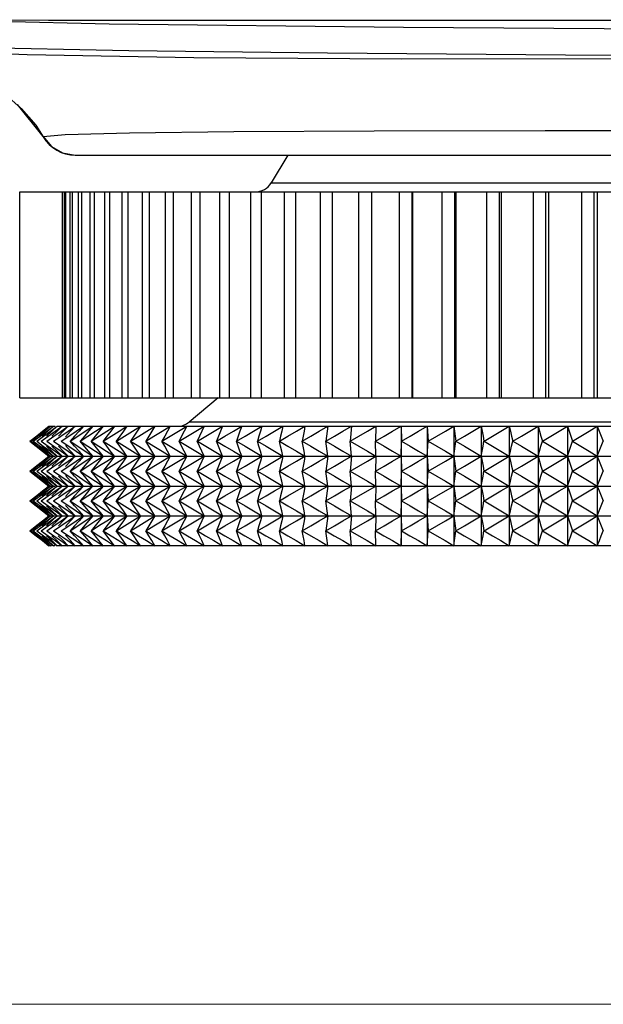
# Model space of a CAD drawing. Units: millimetres. Extents: x -414 to 1964, y -426 to 1256.
# Drawn here: x 147 to 178, y 222 to 275 of the extents above; entities that cross this region are included whole.
import ezdxf

# ---------------------------------------------------------------- set-up
doc = ezdxf.new("R2010")
doc.units = ezdxf.units.MM
doc.header["$LTSCALE"] = 50
doc.layers.get('0').update_dxf_attribs({"linetype": 'CONTINUOUS'})
doc.layers.add('02___PRT_ALL_AXES', color=7, linetype='CONTINUOUS')
doc.layers.add('7_ALL_FEATURES', color=7, linetype='CONTINUOUS')

msp = doc.modelspace()

# ---------------------------------------------------------------- linework, layer by layer
at = {"color": 7, "linetype": 'Continuous'}
for p, q in [((160.533, 266.036), (256.945, 266.036)), ((146.995, 265.551), (168.134, 265.551)), ((146.995, 254.471), (146.995, 265.551)), ((149.275, 265.551), (149.275, 254.471)), ((149.386, 265.551), (149.386, 254.471)), ((149.464, 265.551), (149.464, 254.471)), ((149.686, 265.551), (149.686, 254.471)), ((149.816, 265.551), (149.816, 254.471)), ((150.148, 265.551), (150.148, 254.471)), ((150.33, 265.551), (150.33, 254.471)), ((150.771, 265.551), (150.771, 254.471)), ((151.004, 265.551), (151.004, 254.471)), ((151.553, 265.551), (151.553, 254.471)), ((151.836, 265.551), (151.836, 254.471)), ((152.491, 265.551), (152.491, 254.471)), ((152.823, 265.551), (152.823, 254.471)), ((153.583, 265.551), (153.583, 254.471)), ((153.965, 265.551), (153.965, 254.471)), ((154.827, 265.551), (154.827, 254.471)), ((155.256, 265.551), (155.256, 254.471)), ((156.218, 265.551), (156.218, 254.471)), ((156.694, 265.551), (156.694, 254.471)), ((157.754, 265.551), (157.754, 254.471)), ((158.274, 265.551), (158.274, 254.471)), ((159.429, 265.551), (159.429, 254.471)), ((159.993, 265.551), (159.993, 254.471)), ((161.239, 265.551), (161.239, 254.471)), ((161.846, 265.551), (161.846, 254.471)), ((163.18, 265.551), (163.18, 254.471)), ((163.827, 265.551), (163.827, 254.471)), ((165.245, 265.551), (165.245, 254.471)), ((165.931, 265.551), (165.931, 254.471)), ((167.43, 265.551), (167.43, 254.471)), ((168.134, 254.471), (168.134, 265.551)), ((168.152, 265.551), (249.341, 265.551)), ((168.152, 265.551), (168.152, 254.471)), ((169.727, 265.551), (169.727, 254.471)), ((170.429, 254.471), (170.429, 265.551)), ((170.485, 265.551), (170.485, 254.471)), ((172.132, 265.551), (172.132, 254.471)), ((172.83, 254.471), (172.83, 265.551)), ((172.922, 265.551), (172.922, 254.471)), ((174.637, 265.551), (174.637, 254.471)), ((175.33, 254.471), (175.33, 265.551)), ((175.458, 265.551), (175.458, 254.471)), ((177.236, 265.551), (177.236, 254.471)), ((177.92, 254.471), (177.92, 265.551)), ((178.085, 265.551), (178.085, 254.471)), ((146.995, 254.471), (168.134, 254.471)), ((157.687, 254.471), (156.117, 253.163)), ((168.152, 254.471), (249.341, 254.471)), ((148.23, 252.667), (148.569, 252.931)), ((148.569, 252.931), (148.25, 252.667)), ((148.658, 252.931), (148.35, 252.667)), ((148.806, 252.931), (148.509, 252.667)), ((148.569, 252.931), (148.902, 252.931)), ((149.013, 252.931), (148.727, 252.667)), ((149.28, 252.931), (149.005, 252.667)), ((149.013, 252.931), (268.82, 252.931)), ((149.605, 252.931), (149.342, 252.667)), ((149.989, 252.931), (149.737, 252.667)), ((150.43, 252.931), (150.191, 252.667)), ((150.929, 252.931), (150.718, 252.685)), ((151.485, 252.931), (151.271, 252.667)), ((152.098, 252.931), (151.896, 252.667)), ((152.766, 252.931), (152.578, 252.667)), ((155.545, 252.667), (155.985, 252.931)), ((155.985, 252.931), (155.85, 252.667)), ((156.655, 253.163), (156.117, 253.163)), ((158.26, 253.163), (156.655, 253.163)), ((260.822, 253.163), (158.26, 253.163)), ((164.855, 252.931), (164.787, 252.127)), ((166.171, 252.931), (166.147, 252.127)), ((167.529, 252.931), (167.548, 252.127)), ((167.529, 252.931), (167.529, 246.501)), ((168.928, 252.931), (168.99, 252.127)), ((168.928, 252.931), (168.928, 246.501)), ((170.366, 252.931), (170.366, 246.501)), ((171.842, 252.931), (171.842, 246.501)), ((173.354, 252.931), (173.354, 246.501)), ((174.901, 252.931), (174.901, 246.501)), ((176.482, 252.931), (176.482, 246.501)), ((178.095, 252.931), (178.095, 246.501)), ((147.546, 252.127), (147.918, 252.421)), ((147.607, 252.127), (147.96, 252.399)), ((147.728, 252.127), (148.09, 252.399)), ((147.909, 252.127), (148.28, 252.399)), ((147.918, 252.421), (148.23, 252.667)), ((148.35, 252.667), (148.04, 252.399)), ((148.25, 252.667), (148.102, 252.543)), ((148.15, 252.127), (148.529, 252.399)), ((148.509, 252.667), (148.21, 252.399)), ((148.727, 252.667), (148.439, 252.399)), ((148.451, 252.127), (148.838, 252.399)), ((149.005, 252.667), (148.728, 252.399)), ((148.811, 252.127), (149.206, 252.399)), ((149.342, 252.667), (149.077, 252.399)), ((149.23, 252.127), (149.633, 252.399)), ((149.737, 252.667), (149.453, 252.366)), ((149.95, 252.399), (149.707, 252.127)), ((149.709, 252.127), (150.118, 252.399)), ((150.191, 252.667), (149.95, 252.399)), ((150.493, 252.421), (150.243, 252.127)), ((150.718, 252.685), (150.493, 252.421)), ((150.839, 252.127), (151.3, 252.423)), ((151.491, 252.127), (151.919, 252.399)), ((152.198, 252.127), (152.632, 252.399)), ((152.962, 252.127), (153.401, 252.399)), ((153.781, 252.127), (154.224, 252.399)), ((154.654, 252.127), (155.101, 252.399)), ((155.101, 252.399), (155.545, 252.667)), ((155.58, 252.127), (156.031, 252.399)), ((156.559, 252.127), (157.012, 252.399)), ((157.589, 252.127), (158.045, 252.399)), ((158.67, 252.127), (159.128, 252.399)), ((147.546, 252.127), (147.89, 251.856)), ((147.607, 252.127), (147.96, 251.856)), ((147.728, 252.127), (148.09, 251.856)), ((147.89, 251.856), (148.23, 251.588)), ((147.909, 252.127), (148.261, 251.87)), ((147.96, 251.856), (148.31, 251.588)), ((148.35, 251.588), (148.04, 251.856)), ((148.09, 251.856), (148.449, 251.588)), ((148.15, 252.127), (148.529, 251.856)), ((148.509, 251.588), (148.21, 251.856)), ((148.261, 251.87), (148.648, 251.588)), ((148.727, 251.588), (148.439, 251.856)), ((148.451, 252.127), (148.838, 251.856)), ((148.529, 251.856), (148.906, 251.588)), ((149.005, 251.588), (148.728, 251.856)), ((148.811, 252.127), (149.206, 251.856)), ((148.838, 251.856), (149.223, 251.588)), ((149.342, 251.588), (149.077, 251.856)), ((149.206, 251.856), (149.599, 251.588)), ((149.23, 252.127), (149.633, 251.856)), ((149.737, 251.588), (149.453, 251.889)), ((149.633, 251.856), (150.033, 251.588)), ((149.95, 251.856), (149.707, 252.127)), ((149.709, 252.127), (150.118, 251.856)), ((150.191, 251.588), (149.95, 251.856)), ((150.118, 251.856), (150.525, 251.588)), ((150.493, 251.834), (150.243, 252.127)), ((150.245, 252.127), (150.661, 251.857)), ((150.661, 251.857), (151.075, 251.588)), ((150.839, 252.127), (151.262, 251.856)), ((151.262, 251.856), (151.662, 251.601)), ((151.491, 252.127), (151.919, 251.856)), ((151.919, 251.856), (152.344, 251.588)), ((152.198, 252.127), (152.632, 251.856)), ((152.632, 251.856), (153.063, 251.588)), ((152.962, 252.127), (153.401, 251.856)), ((153.781, 252.127), (154.224, 251.856)), ((154.654, 252.127), (155.101, 251.856)), ((155.58, 252.127), (156.031, 251.856)), ((156.559, 252.127), (157.012, 251.856)), ((157.589, 252.127), (158.045, 251.856)), ((158.67, 252.127), (159.128, 251.856)), ((164.855, 251.324), (164.787, 252.127)), ((166.171, 251.324), (166.147, 252.127)), ((167.529, 251.324), (167.548, 252.127)), ((168.928, 251.324), (168.99, 252.127)), ((148.25, 251.588), (148.102, 251.712)), ((148.23, 251.588), (148.569, 251.324)), ((148.23, 251.059), (148.569, 251.324)), ((148.569, 251.324), (148.25, 251.588)), ((148.569, 251.324), (148.25, 251.059)), ((148.31, 251.588), (148.658, 251.324)), ((148.31, 251.059), (148.658, 251.324)), ((148.658, 251.324), (148.35, 251.588)), ((148.658, 251.324), (148.35, 251.059)), ((148.449, 251.588), (148.806, 251.324)), ((148.449, 251.059), (148.806, 251.324)), ((148.806, 251.324), (148.509, 251.588)), ((148.806, 251.324), (148.509, 251.059)), ((148.569, 251.324), (148.902, 251.324)), ((148.648, 251.588), (149.013, 251.324)), ((148.648, 251.059), (149.013, 251.324)), ((149.013, 251.324), (148.727, 251.588)), ((149.013, 251.324), (148.727, 251.059)), ((148.906, 251.588), (149.28, 251.324)), ((148.906, 251.059), (149.28, 251.324)), ((149.28, 251.324), (149.005, 251.588)), ((149.28, 251.324), (149.005, 251.059)), ((149.013, 251.324), (268.82, 251.324)), ((149.223, 251.588), (149.605, 251.324)), ((149.223, 251.059), (149.605, 251.324)), ((149.605, 251.324), (149.342, 251.588)), ((149.605, 251.324), (149.342, 251.059)), ((149.599, 251.588), (149.989, 251.324)), ((149.599, 251.059), (149.989, 251.324)), ((149.989, 251.324), (149.737, 251.588)), ((149.989, 251.324), (149.737, 251.059)), ((150.033, 251.588), (150.43, 251.324)), ((150.033, 251.059), (150.43, 251.324)), ((150.43, 251.324), (150.191, 251.588)), ((150.43, 251.324), (150.191, 251.059)), ((150.702, 251.588), (150.493, 251.834)), ((150.525, 251.588), (150.929, 251.324)), ((150.525, 251.059), (150.929, 251.324)), ((150.929, 251.324), (150.702, 251.588)), ((150.929, 251.324), (150.718, 251.077)), ((151.075, 251.588), (151.485, 251.324)), ((151.092, 251.07), (151.485, 251.324)), ((151.485, 251.324), (151.271, 251.588)), ((151.485, 251.324), (151.271, 251.059)), ((151.662, 251.601), (152.098, 251.324)), ((151.681, 251.059), (152.098, 251.324)), ((152.098, 251.324), (151.874, 251.618)), ((152.098, 251.324), (151.896, 251.059)), ((152.344, 251.588), (152.766, 251.324)), ((152.344, 251.059), (152.766, 251.324)), ((152.766, 251.324), (152.578, 251.588)), ((152.766, 251.324), (152.578, 251.059)), ((153.063, 251.588), (153.49, 251.324)), ((153.063, 251.059), (153.49, 251.324)), ((164.855, 251.324), (164.787, 250.52)), ((166.171, 251.324), (166.147, 250.52)), ((167.529, 251.324), (167.548, 250.52)), ((168.928, 251.324), (168.99, 250.52)), ((147.546, 250.52), (147.918, 250.814)), ((147.607, 250.52), (147.96, 250.791)), ((147.728, 250.52), (148.09, 250.791)), ((147.909, 250.52), (148.28, 250.791)), ((147.918, 250.814), (148.23, 251.059)), ((147.96, 250.791), (148.31, 251.059)), ((148.35, 251.059), (148.04, 250.791)), ((148.09, 250.791), (148.449, 251.059)), ((148.25, 251.059), (148.102, 250.936)), ((148.15, 250.52), (148.529, 250.791)), ((148.509, 251.059), (148.21, 250.791)), ((148.28, 250.791), (148.648, 251.059)), ((148.727, 251.059), (148.439, 250.791)), ((148.451, 250.52), (148.838, 250.791)), ((148.529, 250.791), (148.906, 251.059)), ((149.005, 251.059), (148.728, 250.791)), ((148.811, 250.52), (149.206, 250.791)), ((148.838, 250.791), (149.223, 251.059)), ((149.342, 251.059), (149.077, 250.791)), ((149.206, 250.791), (149.599, 251.059)), ((149.23, 250.52), (149.633, 250.791)), ((149.737, 251.059), (149.453, 250.759)), ((149.633, 250.791), (150.033, 251.059)), ((149.95, 250.791), (149.707, 250.52)), ((149.709, 250.52), (150.118, 250.791)), ((150.191, 251.059), (149.95, 250.791)), ((150.118, 250.791), (150.525, 251.059)), ((150.493, 250.814), (150.243, 250.52)), ((150.245, 250.52), (150.661, 250.791)), ((150.718, 251.077), (150.493, 250.814)), ((150.661, 250.791), (151.092, 251.07)), ((150.839, 250.52), (151.3, 250.815)), ((151.3, 250.815), (151.681, 251.059)), ((151.491, 250.52), (151.919, 250.791)), ((151.919, 250.791), (152.344, 251.059)), ((152.198, 250.52), (152.632, 250.791)), ((152.632, 250.791), (153.063, 251.059)), ((152.962, 250.52), (153.401, 250.791)), ((153.781, 250.52), (154.224, 250.791)), ((154.654, 250.52), (155.101, 250.791)), ((155.58, 250.52), (156.031, 250.791)), ((156.559, 250.52), (157.012, 250.791)), ((157.589, 250.52), (158.045, 250.791)), ((158.67, 250.52), (159.128, 250.791)), ((147.546, 250.52), (147.89, 250.249)), ((147.607, 250.52), (147.96, 250.249)), ((147.728, 250.52), (148.09, 250.249)), ((147.909, 250.52), (148.261, 250.262)), ((148.15, 250.52), (148.529, 250.249)), ((148.261, 250.262), (148.648, 249.981)), ((148.451, 250.52), (148.838, 250.249)), ((148.811, 250.52), (149.206, 250.249)), ((149.23, 250.52), (149.633, 250.249)), ((149.737, 249.981), (149.453, 250.281)), ((149.95, 250.249), (149.707, 250.52)), ((149.709, 250.52), (150.081, 250.274)), ((150.081, 250.274), (150.525, 249.981)), ((150.493, 250.226), (150.243, 250.52)), ((150.245, 250.52), (150.661, 250.249)), ((150.839, 250.52), (151.262, 250.249)), ((151.491, 250.52), (151.919, 250.249)), ((152.198, 250.52), (152.632, 250.249)), ((152.962, 250.52), (153.401, 250.249)), ((153.781, 250.52), (154.224, 250.249)), ((154.654, 250.52), (155.101, 250.249)), ((155.58, 250.52), (156.031, 250.249)), ((156.559, 250.52), (157.012, 250.249)), ((157.589, 250.52), (158.045, 250.249)), ((158.67, 250.52), (159.128, 250.249)), ((164.855, 249.716), (164.787, 250.52)), ((166.171, 249.716), (166.147, 250.52)), ((167.529, 249.716), (167.548, 250.52)), ((168.928, 249.716), (168.99, 250.52)), ((147.89, 250.249), (148.23, 249.981)), ((147.96, 250.249), (148.31, 249.981)), ((148.35, 249.981), (148.04, 250.249)), ((148.09, 250.249), (148.449, 249.981)), ((148.25, 249.981), (148.102, 250.104)), ((148.509, 249.981), (148.21, 250.249)), ((148.23, 249.981), (148.569, 249.716)), ((148.569, 249.716), (148.25, 249.981)), ((148.31, 249.981), (148.658, 249.716)), ((148.658, 249.716), (148.35, 249.981)), ((148.727, 249.981), (148.439, 250.249)), ((148.449, 249.981), (148.806, 249.716)), ((148.806, 249.716), (148.509, 249.981)), ((148.529, 250.249), (148.906, 249.981)), ((148.648, 249.981), (149.013, 249.716)), ((149.013, 249.716), (148.727, 249.981)), ((149.005, 249.981), (148.728, 250.249)), ((148.838, 250.249), (149.223, 249.981)), ((148.906, 249.981), (149.28, 249.716)), ((149.28, 249.716), (149.005, 249.981)), ((149.342, 249.981), (149.077, 250.249)), ((149.206, 250.249), (149.599, 249.981)), ((149.223, 249.981), (149.605, 249.716)), ((149.605, 249.716), (149.342, 249.981)), ((149.599, 249.981), (149.989, 249.716)), ((149.633, 250.249), (150.033, 249.981)), ((149.989, 249.716), (149.737, 249.981)), ((150.191, 249.981), (149.95, 250.249)), ((150.033, 249.981), (150.43, 249.716)), ((150.43, 249.716), (150.191, 249.981)), ((150.702, 249.981), (150.493, 250.226)), ((150.525, 249.981), (150.929, 249.716)), ((150.661, 250.249), (151.075, 249.981)), ((150.929, 249.716), (150.702, 249.981)), ((151.075, 249.981), (151.485, 249.716)), ((151.262, 250.249), (151.662, 249.993)), ((151.485, 249.716), (151.271, 249.981)), ((151.662, 249.993), (152.098, 249.716)), ((152.098, 249.716), (151.874, 250.011)), ((151.919, 250.249), (152.344, 249.981)), ((152.344, 249.981), (152.766, 249.716)), ((152.766, 249.716), (152.578, 249.981)), ((152.632, 250.249), (153.063, 249.981)), ((153.063, 249.981), (153.49, 249.716)), ((147.546, 248.912), (147.918, 249.206)), ((147.918, 249.206), (148.23, 249.452)), ((147.96, 249.184), (148.31, 249.452)), ((148.35, 249.452), (148.04, 249.184)), ((148.09, 249.184), (148.449, 249.452)), ((148.25, 249.452), (148.102, 249.328)), ((148.509, 249.452), (148.21, 249.184)), ((148.23, 249.452), (148.569, 249.716)), ((148.569, 249.716), (148.25, 249.452)), ((148.28, 249.184), (148.648, 249.452)), ((148.31, 249.452), (148.658, 249.716)), ((148.658, 249.716), (148.35, 249.452)), ((148.727, 249.452), (148.439, 249.184)), ((148.449, 249.452), (148.806, 249.716)), ((148.806, 249.716), (148.509, 249.452)), ((148.529, 249.184), (148.906, 249.452)), ((148.569, 249.716), (148.902, 249.716)), ((148.648, 249.452), (149.013, 249.716)), ((149.013, 249.716), (148.727, 249.452)), ((149.005, 249.452), (148.728, 249.184)), ((148.838, 249.184), (149.223, 249.452)), ((148.906, 249.452), (149.28, 249.716)), ((149.28, 249.716), (149.005, 249.452)), ((149.013, 249.716), (268.82, 249.716)), ((149.342, 249.452), (149.077, 249.184)), ((149.206, 249.184), (149.599, 249.452)), ((149.223, 249.452), (149.605, 249.716)), ((149.605, 249.716), (149.342, 249.452)), ((149.737, 249.452), (149.453, 249.151)), ((149.599, 249.452), (149.989, 249.716)), ((149.633, 249.184), (150.033, 249.452)), ((149.989, 249.716), (149.737, 249.452)), ((150.191, 249.452), (149.95, 249.184)), ((150.033, 249.452), (150.43, 249.716)), ((150.118, 249.184), (150.525, 249.452)), ((150.43, 249.716), (150.191, 249.452)), ((150.493, 249.206), (150.243, 248.912)), ((150.718, 249.47), (150.493, 249.206)), ((150.525, 249.452), (150.929, 249.716)), ((150.661, 249.183), (151.092, 249.463)), ((150.929, 249.716), (150.718, 249.47)), ((150.839, 248.912), (151.3, 249.208)), ((151.092, 249.463), (151.485, 249.716)), ((151.485, 249.716), (151.271, 249.452)), ((151.3, 249.208), (151.681, 249.452)), ((151.681, 249.452), (152.098, 249.716)), ((152.098, 249.716), (151.896, 249.452)), ((151.919, 249.184), (152.344, 249.452)), ((152.344, 249.452), (152.766, 249.716)), ((152.766, 249.716), (152.578, 249.452)), ((152.632, 249.184), (153.063, 249.452)), ((153.063, 249.452), (153.49, 249.716)), ((164.855, 249.716), (164.787, 248.912)), ((166.171, 249.716), (166.147, 248.912)), ((167.529, 249.716), (167.548, 248.912)), ((168.928, 249.716), (168.99, 248.912)), ((147.546, 248.912), (147.89, 248.641)), ((147.607, 248.912), (147.96, 249.184)), ((147.607, 248.912), (147.96, 248.641)), ((147.728, 248.912), (148.09, 249.184)), ((147.728, 248.912), (148.09, 248.641)), ((147.909, 248.912), (148.28, 249.184)), ((147.909, 248.912), (148.261, 248.655)), ((148.15, 248.912), (148.529, 249.184)), ((148.15, 248.912), (148.529, 248.641)), ((148.451, 248.912), (148.838, 249.184)), ((148.451, 248.912), (148.838, 248.641)), ((148.811, 248.912), (149.206, 249.184)), ((148.811, 248.912), (149.206, 248.641)), ((149.23, 248.912), (149.633, 249.184)), ((149.23, 248.912), (149.633, 248.641)), ((149.737, 248.373), (149.453, 248.674)), ((149.95, 249.184), (149.707, 248.912)), ((149.95, 248.641), (149.707, 248.912)), ((149.709, 248.912), (150.118, 249.184)), ((149.709, 248.912), (150.081, 248.666)), ((150.493, 248.619), (150.243, 248.912)), ((150.245, 248.912), (150.661, 249.183)), ((150.245, 248.912), (150.661, 248.642)), ((150.839, 248.912), (151.262, 248.641)), ((151.491, 248.912), (151.919, 249.184)), ((151.491, 248.912), (151.919, 248.641)), ((152.198, 248.912), (152.632, 249.184)), ((152.198, 248.912), (152.632, 248.641)), ((152.962, 248.912), (153.401, 249.184)), ((152.962, 248.912), (153.401, 248.641)), ((153.781, 248.912), (154.224, 249.184)), ((153.781, 248.912), (154.224, 248.641)), ((154.654, 248.912), (155.101, 249.184)), ((154.654, 248.912), (155.101, 248.641)), ((155.58, 248.912), (156.031, 249.184)), ((155.58, 248.912), (156.031, 248.641)), ((156.559, 248.912), (157.012, 249.184)), ((156.559, 248.912), (157.012, 248.641)), ((157.589, 248.912), (158.045, 249.184)), ((157.589, 248.912), (158.045, 248.641)), ((158.67, 248.912), (159.128, 249.184)), ((158.67, 248.912), (159.128, 248.641)), ((164.855, 248.109), (164.787, 248.912)), ((166.171, 248.109), (166.147, 248.912)), ((167.529, 248.109), (167.548, 248.912)), ((168.928, 248.109), (168.99, 248.912)), ((147.89, 248.641), (148.23, 248.373)), ((147.96, 248.641), (148.31, 248.373)), ((148.35, 248.373), (148.04, 248.641)), ((148.09, 248.641), (148.449, 248.373)), ((148.25, 248.373), (148.102, 248.497)), ((148.509, 248.373), (148.21, 248.641)), ((148.23, 248.373), (148.569, 248.109)), ((148.569, 248.109), (148.25, 248.373)), ((148.261, 248.655), (148.648, 248.373)), ((148.31, 248.373), (148.658, 248.109)), ((148.658, 248.109), (148.35, 248.373)), ((148.727, 248.373), (148.439, 248.641)), ((148.449, 248.373), (148.806, 248.109)), ((148.806, 248.109), (148.509, 248.373)), ((148.529, 248.641), (148.906, 248.373)), ((148.648, 248.373), (149.013, 248.109)), ((149.013, 248.109), (148.727, 248.373)), ((149.005, 248.373), (148.728, 248.641)), ((148.838, 248.641), (149.223, 248.373)), ((148.906, 248.373), (149.28, 248.109)), ((149.28, 248.109), (149.005, 248.373)), ((149.342, 248.373), (149.077, 248.641)), ((149.206, 248.641), (149.599, 248.373)), ((149.223, 248.373), (149.605, 248.109)), ((149.605, 248.109), (149.342, 248.373)), ((149.599, 248.373), (149.989, 248.109)), ((149.633, 248.641), (150.033, 248.373)), ((149.989, 248.109), (149.737, 248.373)), ((150.191, 248.373), (149.95, 248.641)), ((150.033, 248.373), (150.43, 248.109)), ((150.081, 248.666), (150.525, 248.373)), ((150.43, 248.109), (150.191, 248.373)), ((150.702, 248.373), (150.493, 248.619)), ((150.525, 248.373), (150.929, 248.109)), ((150.661, 248.642), (151.075, 248.373)), ((150.929, 248.109), (150.702, 248.373)), ((151.075, 248.373), (151.485, 248.109)), ((151.262, 248.641), (151.662, 248.386)), ((151.485, 248.109), (151.271, 248.373)), ((151.662, 248.386), (152.098, 248.109)), ((152.098, 248.109), (151.874, 248.403)), ((151.919, 248.641), (152.344, 248.373)), ((152.344, 248.373), (152.766, 248.109)), ((152.766, 248.109), (152.578, 248.373)), ((152.632, 248.641), (153.063, 248.373)), ((153.063, 248.373), (153.49, 248.109)), ((147.918, 247.599), (148.23, 247.844)), ((147.96, 247.576), (148.31, 247.844)), ((148.35, 247.844), (148.04, 247.576)), ((148.09, 247.576), (148.449, 247.844)), ((148.25, 247.844), (148.102, 247.721)), ((148.509, 247.844), (148.21, 247.576)), ((148.23, 247.844), (148.569, 248.109)), ((148.569, 248.109), (148.25, 247.844)), ((148.28, 247.576), (148.648, 247.844)), ((148.31, 247.844), (148.658, 248.109)), ((148.658, 248.109), (148.35, 247.844)), ((148.727, 247.844), (148.439, 247.576)), ((148.449, 247.844), (148.806, 248.109)), ((148.806, 248.109), (148.509, 247.844)), ((148.529, 247.576), (148.906, 247.844)), ((148.569, 248.109), (148.902, 248.109)), ((148.648, 247.844), (149.013, 248.109)), ((149.013, 248.109), (148.727, 247.844)), ((149.005, 247.844), (148.728, 247.576)), ((148.838, 247.576), (149.223, 247.844)), ((148.906, 247.844), (149.28, 248.109)), ((149.28, 248.109), (149.005, 247.844)), ((149.013, 248.109), (268.82, 248.109)), ((149.342, 247.844), (149.077, 247.576)), ((149.206, 247.576), (149.599, 247.844)), ((149.223, 247.844), (149.605, 248.109)), ((149.605, 248.109), (149.342, 247.844)), ((149.737, 247.844), (149.453, 247.544)), ((149.599, 247.844), (149.989, 248.109)), ((149.633, 247.576), (150.033, 247.844)), ((149.989, 248.109), (149.737, 247.844)), ((150.191, 247.844), (149.95, 247.576)), ((150.033, 247.844), (150.43, 248.109)), ((150.118, 247.576), (150.525, 247.844)), ((150.43, 248.109), (150.191, 247.844)), ((150.718, 247.862), (150.493, 247.599)), ((150.525, 247.844), (150.929, 248.109)), ((150.661, 247.576), (151.092, 247.855)), ((150.929, 248.109), (150.718, 247.862)), ((151.092, 247.855), (151.485, 248.109)), ((151.485, 248.109), (151.271, 247.844)), ((151.3, 247.6), (151.681, 247.844)), ((151.681, 247.844), (152.098, 248.109)), ((152.098, 248.109), (151.896, 247.844)), ((151.919, 247.576), (152.344, 247.844)), ((152.344, 247.844), (152.766, 248.109)), ((152.766, 248.109), (152.578, 247.844)), ((152.632, 247.576), (153.063, 247.844)), ((153.063, 247.844), (153.49, 248.109)), ((164.855, 248.109), (164.787, 247.305)), ((166.171, 248.109), (166.147, 247.305)), ((167.529, 248.109), (167.548, 247.305)), ((168.928, 248.109), (168.99, 247.305)), ((147.546, 247.305), (147.918, 247.599)), ((147.546, 247.305), (147.885, 247.037)), ((147.607, 247.305), (147.96, 247.576)), ((147.607, 247.305), (147.955, 247.037)), ((147.728, 247.305), (148.09, 247.576)), ((147.728, 247.305), (148.085, 247.037)), ((147.909, 247.305), (148.28, 247.576)), ((147.909, 247.305), (148.275, 247.037)), ((148.15, 247.305), (148.529, 247.576)), ((148.15, 247.305), (148.524, 247.037)), ((148.451, 247.305), (148.838, 247.576)), ((148.451, 247.305), (148.833, 247.037)), ((148.811, 247.305), (149.206, 247.576)), ((148.811, 247.305), (149.201, 247.037)), ((149.23, 247.305), (149.633, 247.576)), ((149.23, 247.305), (149.628, 247.037)), ((149.95, 247.576), (149.707, 247.305)), ((149.947, 247.037), (149.707, 247.305)), ((149.709, 247.305), (150.118, 247.576)), ((149.709, 247.305), (150.081, 247.059)), ((150.493, 247.599), (150.243, 247.305)), ((150.493, 247.011), (150.243, 247.305)), ((150.245, 247.305), (150.661, 247.576)), ((150.245, 247.305), (150.656, 247.037)), ((150.839, 247.305), (151.3, 247.6)), ((150.839, 247.305), (151.256, 247.037)), ((151.491, 247.305), (151.919, 247.576)), ((151.491, 247.305), (151.913, 247.037)), ((152.198, 247.305), (152.632, 247.576)), ((152.198, 247.305), (152.627, 247.037)), ((152.962, 247.305), (153.401, 247.576)), ((152.962, 247.305), (153.395, 247.037)), ((153.781, 247.305), (154.224, 247.576)), ((153.781, 247.305), (154.218, 247.037)), ((154.654, 247.305), (155.101, 247.576)), ((154.654, 247.305), (155.095, 247.037)), ((155.58, 247.305), (156.031, 247.576)), ((155.58, 247.305), (156.025, 247.037)), ((156.559, 247.305), (157.012, 247.576)), ((156.559, 247.305), (157.007, 247.037)), ((157.589, 247.305), (158.045, 247.576)), ((157.589, 247.305), (158.04, 247.037)), ((158.67, 247.305), (159.128, 247.576)), ((158.67, 247.305), (159.123, 247.037)), ((164.855, 246.501), (164.787, 247.305)), ((166.171, 246.501), (166.147, 247.305)), ((167.529, 246.501), (167.548, 247.305)), ((168.928, 246.501), (168.99, 247.305)), ((148.342, 246.773), (148.036, 247.037)), ((148.242, 246.773), (148.102, 246.889)), ((148.501, 246.773), (148.206, 247.037)), ((148.569, 246.501), (148.242, 246.773)), ((148.658, 246.501), (148.342, 246.773)), ((148.72, 246.773), (148.436, 247.037)), ((148.806, 246.501), (148.501, 246.773)), ((149.013, 246.501), (148.72, 246.773)), ((148.998, 246.773), (148.725, 247.037)), ((149.28, 246.501), (148.998, 246.773)), ((149.335, 246.773), (149.073, 247.037)), ((149.605, 246.501), (149.335, 246.773)), ((149.731, 246.773), (149.453, 247.066)), ((149.989, 246.501), (149.731, 246.773)), ((150.185, 246.773), (149.947, 247.037)), ((150.081, 247.059), (150.515, 246.773)), ((150.43, 246.501), (150.185, 246.773)), ((150.696, 246.773), (150.493, 247.011)), ((150.515, 246.773), (150.929, 246.501)), ((150.929, 246.501), (150.696, 246.773)), ((151.485, 246.501), (151.256, 246.784)), ((152.098, 246.501), (151.865, 246.808)), ((152.766, 246.501), (152.573, 246.773)), ((148.556, 246.511), (148.593, 246.511)), ((148.645, 246.511), (148.712, 246.511)), ((148.794, 246.511), (148.89, 246.511)), ((149.001, 246.511), (268.832, 246.511))]:
    msp.add_line(p, q, dxfattribs=at)
at = {"lineweight": 0}
msp.add_line((273.739, 221.806), (26.511, 221.806), dxfattribs=at)
at = {"color": 7, "linetype": 'Continuous'}
for points in [[(147.96, 252.399), (148.31, 252.667), (148.658, 252.931)], [(148.09, 252.399), (148.449, 252.667), (148.806, 252.931)], [(148.28, 252.399), (148.648, 252.667), (149.013, 252.931)], [(148.529, 252.399), (148.906, 252.667), (149.28, 252.931)], [(148.838, 252.399), (149.223, 252.667), (149.605, 252.931)], [(149.206, 252.399), (149.599, 252.667), (149.989, 252.931)], [(149.633, 252.399), (150.033, 252.667), (150.43, 252.931)], [(150.118, 252.399), (150.525, 252.667), (150.929, 252.931)], [(150.245, 252.127), (150.661, 252.399), (151.075, 252.667), (151.485, 252.931)], [(151.3, 252.423), (151.681, 252.667), (152.098, 252.931)], [(151.919, 252.399), (152.344, 252.667), (152.766, 252.931)], [(152.632, 252.399), (153.063, 252.667), (153.49, 252.931)], [(153.49, 252.931), (153.314, 252.667), (153.138, 252.399), (152.96, 252.127)], [(153.401, 252.399), (153.836, 252.667), (154.268, 252.931)], [(154.268, 252.931), (154.106, 252.667), (153.943, 252.399), (153.778, 252.127)], [(154.224, 252.399), (154.664, 252.667), (155.1, 252.931)], [(155.1, 252.931), (154.952, 252.667), (154.802, 252.399), (154.651, 252.127)], [(156.031, 252.399), (156.478, 252.667), (156.922, 252.931)], [(156.922, 252.931), (156.801, 252.667), (156.679, 252.399), (156.556, 252.127)], [(157.012, 252.399), (157.463, 252.667), (157.91, 252.931)], [(157.91, 252.931), (157.803, 252.667), (157.695, 252.399), (157.586, 252.127)], [(158.045, 252.399), (158.499, 252.667), (158.949, 252.931)], [(158.949, 252.931), (158.855, 252.667), (158.761, 252.399), (158.666, 252.127)], [(159.128, 252.399), (159.584, 252.667), (160.036, 252.931)], [(160.036, 252.931), (159.957, 252.667), (159.877, 252.399), (159.796, 252.127)], [(159.8, 252.127), (160.26, 252.399), (160.718, 252.667), (161.171, 252.931)], [(161.171, 252.931), (161.106, 252.667), (161.041, 252.399), (160.975, 252.127)], [(160.978, 252.127), (161.44, 252.399), (161.899, 252.667), (162.354, 252.931)], [(162.354, 252.931), (162.303, 252.667), (162.252, 252.399), (162.2, 252.127)], [(162.204, 252.127), (162.667, 252.399), (163.126, 252.667), (163.582, 252.931)], [(163.582, 252.931), (163.545, 252.667), (163.509, 252.399), (163.471, 252.127)], [(163.475, 252.127), (163.938, 252.399), (164.398, 252.667), (164.855, 252.931)], [(164.791, 252.127), (165.255, 252.399), (165.714, 252.667), (166.171, 252.931)], [(166.151, 252.127), (166.614, 252.399), (167.073, 252.667), (167.529, 252.931)], [(167.553, 252.127), (168.014, 252.399), (168.473, 252.667), (168.928, 252.931)], [(168.995, 252.127), (169.455, 252.399), (169.912, 252.667), (170.366, 252.931)], [(170.366, 252.931), (170.401, 252.667), (170.436, 252.399), (170.472, 252.127)], [(170.476, 252.127), (170.935, 252.399), (171.39, 252.667), (171.842, 252.931)], [(171.842, 252.931), (171.891, 252.667), (171.941, 252.399), (171.991, 252.127)], [(171.995, 252.127), (172.452, 252.399), (172.904, 252.667), (173.354, 252.931)], [(173.354, 252.931), (173.418, 252.667), (173.482, 252.399), (173.546, 252.127)], [(173.551, 252.127), (174.004, 252.399), (174.454, 252.667), (174.901, 252.931)], [(174.901, 252.931), (174.979, 252.667), (175.057, 252.399), (175.136, 252.127)], [(175.141, 252.127), (175.591, 252.399), (176.038, 252.667), (176.482, 252.931)], [(176.482, 252.931), (176.574, 252.667), (176.666, 252.399), (176.759, 252.127)], [(176.764, 252.127), (177.211, 252.399), (177.654, 252.667), (178.095, 252.931)], [(178.095, 252.931), (178.2, 252.667), (178.307, 252.399), (178.414, 252.127)], [(151.271, 252.667), (151.055, 252.399), (150.837, 252.127)], [(151.896, 252.667), (151.693, 252.399), (151.489, 252.127)], [(152.578, 252.667), (152.388, 252.399), (152.196, 252.127)], [(155.85, 252.667), (155.714, 252.399), (155.577, 252.127)], [(151.271, 251.588), (151.055, 251.856), (150.837, 252.127)], [(151.874, 251.618), (151.693, 251.856), (151.489, 252.127)], [(152.578, 251.588), (152.388, 251.856), (152.196, 252.127)], [(153.49, 251.324), (153.314, 251.588), (153.138, 251.856), (152.96, 252.127)], [(153.401, 251.856), (153.836, 251.588), (154.268, 251.324)], [(154.268, 251.324), (154.106, 251.588), (153.943, 251.856), (153.778, 252.127)], [(154.224, 251.856), (154.664, 251.588), (155.1, 251.324)], [(155.1, 251.324), (154.952, 251.588), (154.802, 251.856), (154.651, 252.127)], [(155.101, 251.856), (155.545, 251.588), (155.985, 251.324)], [(155.985, 251.324), (155.85, 251.588), (155.714, 251.856), (155.577, 252.127)], [(156.031, 251.856), (156.478, 251.588), (156.922, 251.324)], [(156.922, 251.324), (156.801, 251.588), (156.679, 251.856), (156.556, 252.127)], [(157.012, 251.856), (157.463, 251.588), (157.91, 251.324)], [(157.91, 251.324), (157.803, 251.588), (157.695, 251.856), (157.586, 252.127)], [(158.045, 251.856), (158.499, 251.588), (158.949, 251.324)], [(158.949, 251.324), (158.855, 251.588), (158.761, 251.856), (158.666, 252.127)], [(159.128, 251.856), (159.584, 251.588), (160.036, 251.324)], [(160.036, 251.324), (159.957, 251.588), (159.877, 251.856), (159.796, 252.127)], [(159.8, 252.127), (160.26, 251.856), (160.718, 251.588), (161.171, 251.324)], [(161.171, 251.324), (161.106, 251.588), (161.041, 251.856), (160.975, 252.127)], [(160.978, 252.127), (161.44, 251.856), (161.899, 251.588), (162.354, 251.324)], [(162.354, 251.324), (162.303, 251.588), (162.252, 251.856), (162.2, 252.127)], [(162.204, 252.127), (162.667, 251.856), (163.126, 251.588), (163.582, 251.324)], [(163.582, 251.324), (163.545, 251.588), (163.509, 251.856), (163.471, 252.127)], [(163.475, 252.127), (163.938, 251.856), (164.398, 251.588), (164.855, 251.324)], [(164.791, 252.127), (165.255, 251.856), (165.714, 251.588), (166.171, 251.324)], [(166.151, 252.127), (166.614, 251.856), (167.073, 251.588), (167.529, 251.324)], [(167.553, 252.127), (168.014, 251.856), (168.473, 251.588), (168.928, 251.324)], [(168.995, 252.127), (169.455, 251.856), (169.912, 251.588), (170.366, 251.324)], [(170.366, 251.324), (170.401, 251.588), (170.436, 251.856), (170.472, 252.127)], [(170.476, 252.127), (170.935, 251.856), (171.39, 251.588), (171.842, 251.324)], [(171.842, 251.324), (171.891, 251.588), (171.941, 251.856), (171.991, 252.127)], [(171.995, 252.127), (172.452, 251.856), (172.904, 251.588), (173.354, 251.324)], [(173.354, 251.324), (173.418, 251.588), (173.482, 251.856), (173.546, 252.127)], [(173.551, 252.127), (174.004, 251.856), (174.454, 251.588), (174.901, 251.324)], [(174.901, 251.324), (174.979, 251.588), (175.057, 251.856), (175.136, 252.127)], [(175.141, 252.127), (175.591, 251.856), (176.038, 251.588), (176.482, 251.324)], [(176.482, 251.324), (176.574, 251.588), (176.666, 251.856), (176.759, 252.127)], [(176.764, 252.127), (177.211, 251.856), (177.654, 251.588), (178.095, 251.324)], [(178.095, 251.324), (178.2, 251.588), (178.307, 251.856), (178.414, 252.127)], [(153.49, 251.324), (153.314, 251.059), (153.138, 250.791), (152.96, 250.52)], [(153.401, 250.791), (153.836, 251.059), (154.268, 251.324)], [(154.268, 251.324), (154.106, 251.059), (153.943, 250.791), (153.778, 250.52)], [(154.224, 250.791), (154.664, 251.059), (155.1, 251.324)], [(155.1, 251.324), (154.952, 251.059), (154.802, 250.791), (154.651, 250.52)], [(155.101, 250.791), (155.545, 251.059), (155.985, 251.324)], [(155.985, 251.324), (155.85, 251.059), (155.714, 250.791), (155.577, 250.52)], [(156.031, 250.791), (156.478, 251.059), (156.922, 251.324)], [(156.922, 251.324), (156.801, 251.059), (156.679, 250.791), (156.556, 250.52)], [(157.012, 250.791), (157.463, 251.059), (157.91, 251.324)], [(157.91, 251.324), (157.803, 251.059), (157.695, 250.791), (157.586, 250.52)], [(158.045, 250.791), (158.499, 251.059), (158.949, 251.324)], [(158.949, 251.324), (158.855, 251.059), (158.761, 250.791), (158.666, 250.52)], [(159.128, 250.791), (159.584, 251.059), (160.036, 251.324)], [(160.036, 251.324), (159.957, 251.059), (159.877, 250.791), (159.796, 250.52)], [(159.8, 250.52), (160.26, 250.791), (160.718, 251.059), (161.171, 251.324)], [(161.171, 251.324), (161.106, 251.059), (161.041, 250.791), (160.975, 250.52)], [(160.978, 250.52), (161.44, 250.791), (161.899, 251.059), (162.354, 251.324)], [(162.354, 251.324), (162.303, 251.059), (162.252, 250.791), (162.2, 250.52)], [(162.204, 250.52), (162.667, 250.791), (163.126, 251.059), (163.582, 251.324)], [(163.582, 251.324), (163.545, 251.059), (163.509, 250.791), (163.471, 250.52)], [(163.475, 250.52), (163.938, 250.791), (164.398, 251.059), (164.855, 251.324)], [(164.791, 250.52), (165.255, 250.791), (165.714, 251.059), (166.171, 251.324)], [(166.151, 250.52), (166.614, 250.791), (167.073, 251.059), (167.529, 251.324)], [(167.553, 250.52), (168.014, 250.791), (168.473, 251.059), (168.928, 251.324)], [(168.995, 250.52), (169.455, 250.791), (169.912, 251.059), (170.366, 251.324)], [(170.366, 251.324), (170.401, 251.059), (170.436, 250.791), (170.472, 250.52)], [(170.476, 250.52), (170.935, 250.791), (171.39, 251.059), (171.842, 251.324)], [(171.842, 251.324), (171.891, 251.059), (171.941, 250.791), (171.991, 250.52)], [(171.995, 250.52), (172.452, 250.791), (172.904, 251.059), (173.354, 251.324)], [(173.354, 251.324), (173.418, 251.059), (173.482, 250.791), (173.546, 250.52)], [(173.551, 250.52), (174.004, 250.791), (174.454, 251.059), (174.901, 251.324)], [(174.901, 251.324), (174.979, 251.059), (175.057, 250.791), (175.136, 250.52)], [(175.141, 250.52), (175.591, 250.791), (176.038, 251.059), (176.482, 251.324)], [(176.482, 251.324), (176.574, 251.059), (176.666, 250.791), (176.759, 250.52)], [(176.764, 250.52), (177.211, 250.791), (177.654, 251.059), (178.095, 251.324)], [(178.095, 251.324), (178.2, 251.059), (178.307, 250.791), (178.414, 250.52)], [(151.271, 251.059), (151.055, 250.791), (150.837, 250.52)], [(151.896, 251.059), (151.693, 250.791), (151.489, 250.52)], [(152.578, 251.059), (152.388, 250.791), (152.196, 250.52)], [(151.271, 249.981), (151.055, 250.249), (150.837, 250.52)], [(151.874, 250.011), (151.693, 250.249), (151.489, 250.52)], [(152.578, 249.981), (152.388, 250.249), (152.196, 250.52)], [(153.49, 249.716), (153.314, 249.981), (153.138, 250.249), (152.96, 250.52)], [(154.268, 249.716), (154.106, 249.981), (153.943, 250.249), (153.778, 250.52)], [(155.1, 249.716), (154.952, 249.981), (154.802, 250.249), (154.651, 250.52)], [(155.985, 249.716), (155.85, 249.981), (155.714, 250.249), (155.577, 250.52)], [(156.922, 249.716), (156.801, 249.981), (156.679, 250.249), (156.556, 250.52)], [(157.91, 249.716), (157.803, 249.981), (157.695, 250.249), (157.586, 250.52)], [(158.949, 249.716), (158.855, 249.981), (158.761, 250.249), (158.666, 250.52)], [(160.036, 249.716), (159.957, 249.981), (159.877, 250.249), (159.796, 250.52)], [(159.8, 250.52), (160.26, 250.249), (160.718, 249.981), (161.171, 249.716)], [(161.171, 249.716), (161.106, 249.981), (161.041, 250.249), (160.975, 250.52)], [(160.978, 250.52), (161.44, 250.249), (161.899, 249.981), (162.354, 249.716)], [(162.354, 249.716), (162.303, 249.981), (162.252, 250.249), (162.2, 250.52)], [(162.204, 250.52), (162.667, 250.249), (163.126, 249.981), (163.582, 249.716)], [(163.582, 249.716), (163.545, 249.981), (163.509, 250.249), (163.471, 250.52)], [(163.475, 250.52), (163.938, 250.249), (164.398, 249.981), (164.855, 249.716)], [(164.791, 250.52), (165.255, 250.249), (165.714, 249.981), (166.171, 249.716)], [(166.151, 250.52), (166.614, 250.249), (167.073, 249.981), (167.529, 249.716)], [(167.553, 250.52), (168.014, 250.249), (168.473, 249.981), (168.928, 249.716)], [(168.995, 250.52), (169.455, 250.249), (169.912, 249.981), (170.366, 249.716)], [(170.366, 249.716), (170.401, 249.981), (170.436, 250.249), (170.472, 250.52)], [(170.476, 250.52), (170.935, 250.249), (171.39, 249.981), (171.842, 249.716)], [(171.842, 249.716), (171.891, 249.981), (171.941, 250.249), (171.991, 250.52)], [(171.995, 250.52), (172.452, 250.249), (172.904, 249.981), (173.354, 249.716)], [(173.354, 249.716), (173.418, 249.981), (173.482, 250.249), (173.546, 250.52)], [(173.551, 250.52), (174.004, 250.249), (174.454, 249.981), (174.901, 249.716)], [(174.901, 249.716), (174.979, 249.981), (175.057, 250.249), (175.136, 250.52)], [(175.141, 250.52), (175.591, 250.249), (176.038, 249.981), (176.482, 249.716)], [(176.482, 249.716), (176.574, 249.981), (176.666, 250.249), (176.759, 250.52)], [(176.764, 250.52), (177.211, 250.249), (177.654, 249.981), (178.095, 249.716)], [(178.095, 249.716), (178.2, 249.981), (178.307, 250.249), (178.414, 250.52)], [(153.401, 250.249), (153.836, 249.981), (154.268, 249.716)], [(154.224, 250.249), (154.664, 249.981), (155.1, 249.716)], [(155.101, 250.249), (155.545, 249.981), (155.985, 249.716)], [(156.031, 250.249), (156.478, 249.981), (156.922, 249.716)], [(157.012, 250.249), (157.463, 249.981), (157.91, 249.716)], [(158.045, 250.249), (158.499, 249.981), (158.949, 249.716)], [(159.128, 250.249), (159.584, 249.981), (160.036, 249.716)], [(151.271, 249.452), (151.055, 249.184), (150.837, 248.912)], [(151.896, 249.452), (151.693, 249.184), (151.489, 248.912)], [(152.578, 249.452), (152.388, 249.184), (152.196, 248.912)], [(153.49, 249.716), (153.314, 249.452), (153.138, 249.184), (152.96, 248.912)], [(153.401, 249.184), (153.836, 249.452), (154.268, 249.716)], [(154.268, 249.716), (154.106, 249.452), (153.943, 249.184), (153.778, 248.912)], [(154.224, 249.184), (154.664, 249.452), (155.1, 249.716)], [(155.1, 249.716), (154.952, 249.452), (154.802, 249.184), (154.651, 248.912)], [(155.101, 249.184), (155.545, 249.452), (155.985, 249.716)], [(155.985, 249.716), (155.85, 249.452), (155.714, 249.184), (155.577, 248.912)], [(156.031, 249.184), (156.478, 249.452), (156.922, 249.716)], [(156.922, 249.716), (156.801, 249.452), (156.679, 249.184), (156.556, 248.912)], [(157.012, 249.184), (157.463, 249.452), (157.91, 249.716)], [(157.91, 249.716), (157.803, 249.452), (157.695, 249.184), (157.586, 248.912)], [(158.045, 249.184), (158.499, 249.452), (158.949, 249.716)], [(158.949, 249.716), (158.855, 249.452), (158.761, 249.184), (158.666, 248.912)], [(159.128, 249.184), (159.584, 249.452), (160.036, 249.716)], [(160.036, 249.716), (159.957, 249.452), (159.877, 249.184), (159.796, 248.912)], [(159.8, 248.912), (160.26, 249.184), (160.718, 249.452), (161.171, 249.716)], [(161.171, 249.716), (161.106, 249.452), (161.041, 249.184), (160.975, 248.912)], [(160.978, 248.912), (161.44, 249.184), (161.899, 249.452), (162.354, 249.716)], [(162.354, 249.716), (162.303, 249.452), (162.252, 249.184), (162.2, 248.912)], [(162.204, 248.912), (162.667, 249.184), (163.126, 249.452), (163.582, 249.716)], [(163.582, 249.716), (163.545, 249.452), (163.509, 249.184), (163.471, 248.912)], [(163.475, 248.912), (163.938, 249.184), (164.398, 249.452), (164.855, 249.716)], [(164.791, 248.912), (165.255, 249.184), (165.714, 249.452), (166.171, 249.716)], [(166.151, 248.912), (166.614, 249.184), (167.073, 249.452), (167.529, 249.716)], [(167.553, 248.912), (168.014, 249.184), (168.473, 249.452), (168.928, 249.716)], [(168.995, 248.912), (169.455, 249.184), (169.912, 249.452), (170.366, 249.716)], [(170.366, 249.716), (170.401, 249.452), (170.436, 249.184), (170.472, 248.912)], [(170.476, 248.912), (170.935, 249.184), (171.39, 249.452), (171.842, 249.716)], [(171.842, 249.716), (171.891, 249.452), (171.941, 249.184), (171.991, 248.912)], [(171.995, 248.912), (172.452, 249.184), (172.904, 249.452), (173.354, 249.716)], [(173.354, 249.716), (173.418, 249.452), (173.482, 249.184), (173.546, 248.912)], [(173.551, 248.912), (174.004, 249.184), (174.454, 249.452), (174.901, 249.716)], [(174.901, 249.716), (174.979, 249.452), (175.057, 249.184), (175.136, 248.912)], [(175.141, 248.912), (175.591, 249.184), (176.038, 249.452), (176.482, 249.716)], [(176.482, 249.716), (176.574, 249.452), (176.666, 249.184), (176.759, 248.912)], [(176.764, 248.912), (177.211, 249.184), (177.654, 249.452), (178.095, 249.716)], [(178.095, 249.716), (178.2, 249.452), (178.307, 249.184), (178.414, 248.912)], [(151.271, 248.373), (151.055, 248.641), (150.837, 248.912)], [(151.874, 248.403), (151.693, 248.641), (151.489, 248.912)], [(152.578, 248.373), (152.388, 248.641), (152.196, 248.912)], [(153.49, 248.109), (153.314, 248.373), (153.138, 248.641), (152.96, 248.912)], [(154.268, 248.109), (154.106, 248.373), (153.943, 248.641), (153.778, 248.912)], [(155.1, 248.109), (154.952, 248.373), (154.802, 248.641), (154.651, 248.912)], [(155.985, 248.109), (155.85, 248.373), (155.714, 248.641), (155.577, 248.912)], [(156.922, 248.109), (156.801, 248.373), (156.679, 248.641), (156.556, 248.912)], [(157.91, 248.109), (157.803, 248.373), (157.695, 248.641), (157.586, 248.912)], [(158.949, 248.109), (158.855, 248.373), (158.761, 248.641), (158.666, 248.912)], [(160.036, 248.109), (159.957, 248.373), (159.877, 248.641), (159.796, 248.912)], [(159.8, 248.912), (160.26, 248.641), (160.718, 248.373), (161.171, 248.109)], [(161.171, 248.109), (161.106, 248.373), (161.041, 248.641), (160.975, 248.912)], [(160.978, 248.912), (161.44, 248.641), (161.899, 248.373), (162.354, 248.109)], [(162.354, 248.109), (162.303, 248.373), (162.252, 248.641), (162.2, 248.912)], [(162.204, 248.912), (162.667, 248.641), (163.126, 248.373), (163.582, 248.109)], [(163.582, 248.109), (163.545, 248.373), (163.509, 248.641), (163.471, 248.912)], [(163.475, 248.912), (163.938, 248.641), (164.398, 248.373), (164.855, 248.109)], [(164.791, 248.912), (165.255, 248.641), (165.714, 248.373), (166.171, 248.109)], [(166.151, 248.912), (166.614, 248.641), (167.073, 248.373), (167.529, 248.109)], [(167.553, 248.912), (168.014, 248.641), (168.473, 248.373), (168.928, 248.109)], [(168.995, 248.912), (169.455, 248.641), (169.912, 248.373), (170.366, 248.109)], [(170.366, 248.109), (170.401, 248.373), (170.436, 248.641), (170.472, 248.912)], [(170.476, 248.912), (170.935, 248.641), (171.39, 248.373), (171.842, 248.109)], [(171.842, 248.109), (171.891, 248.373), (171.941, 248.641), (171.991, 248.912)], [(171.995, 248.912), (172.452, 248.641), (172.904, 248.373), (173.354, 248.109)], [(173.354, 248.109), (173.418, 248.373), (173.482, 248.641), (173.546, 248.912)], [(173.551, 248.912), (174.004, 248.641), (174.454, 248.373), (174.901, 248.109)], [(174.901, 248.109), (174.979, 248.373), (175.057, 248.641), (175.136, 248.912)], [(175.141, 248.912), (175.591, 248.641), (176.038, 248.373), (176.482, 248.109)], [(176.482, 248.109), (176.574, 248.373), (176.666, 248.641), (176.759, 248.912)], [(176.764, 248.912), (177.211, 248.641), (177.654, 248.373), (178.095, 248.109)], [(178.095, 248.109), (178.2, 248.373), (178.307, 248.641), (178.414, 248.912)], [(153.401, 248.641), (153.836, 248.373), (154.268, 248.109)], [(154.224, 248.641), (154.664, 248.373), (155.1, 248.109)], [(155.101, 248.641), (155.545, 248.373), (155.985, 248.109)], [(156.031, 248.641), (156.478, 248.373), (156.922, 248.109)], [(157.012, 248.641), (157.463, 248.373), (157.91, 248.109)], [(158.045, 248.641), (158.499, 248.373), (158.949, 248.109)], [(159.128, 248.641), (159.584, 248.373), (160.036, 248.109)], [(151.271, 247.844), (151.055, 247.576), (150.837, 247.305)], [(151.896, 247.844), (151.693, 247.576), (151.489, 247.305)], [(152.578, 247.844), (152.388, 247.576), (152.196, 247.305)], [(153.49, 248.109), (153.314, 247.844), (153.138, 247.576), (152.96, 247.305)], [(153.401, 247.576), (153.836, 247.844), (154.268, 248.109)], [(154.268, 248.109), (154.106, 247.844), (153.943, 247.576), (153.778, 247.305)], [(154.224, 247.576), (154.664, 247.844), (155.1, 248.109)], [(155.1, 248.109), (154.952, 247.844), (154.802, 247.576), (154.651, 247.305)], [(155.101, 247.576), (155.545, 247.844), (155.985, 248.109)], [(155.985, 248.109), (155.85, 247.844), (155.714, 247.576), (155.577, 247.305)], [(156.031, 247.576), (156.478, 247.844), (156.922, 248.109)], [(156.922, 248.109), (156.801, 247.844), (156.679, 247.576), (156.556, 247.305)], [(157.012, 247.576), (157.463, 247.844), (157.91, 248.109)], [(157.91, 248.109), (157.803, 247.844), (157.695, 247.576), (157.586, 247.305)], [(158.045, 247.576), (158.499, 247.844), (158.949, 248.109)], [(158.949, 248.109), (158.855, 247.844), (158.761, 247.576), (158.666, 247.305)], [(159.128, 247.576), (159.584, 247.844), (160.036, 248.109)], [(160.036, 248.109), (159.957, 247.844), (159.877, 247.576), (159.796, 247.305)], [(159.8, 247.305), (160.26, 247.576), (160.718, 247.844), (161.171, 248.109)], [(161.171, 248.109), (161.106, 247.844), (161.041, 247.576), (160.975, 247.305)], [(160.978, 247.305), (161.44, 247.576), (161.899, 247.844), (162.354, 248.109)], [(162.354, 248.109), (162.303, 247.844), (162.252, 247.576), (162.2, 247.305)], [(162.204, 247.305), (162.667, 247.576), (163.126, 247.844), (163.582, 248.109)], [(163.582, 248.109), (163.545, 247.844), (163.509, 247.576), (163.471, 247.305)], [(163.475, 247.305), (163.938, 247.576), (164.398, 247.844), (164.855, 248.109)], [(164.791, 247.305), (165.255, 247.576), (165.714, 247.844), (166.171, 248.109)], [(166.151, 247.305), (166.614, 247.576), (167.073, 247.844), (167.529, 248.109)], [(167.553, 247.305), (168.014, 247.576), (168.473, 247.844), (168.928, 248.109)], [(168.995, 247.305), (169.455, 247.576), (169.912, 247.844), (170.366, 248.109)], [(170.366, 248.109), (170.401, 247.844), (170.436, 247.576), (170.472, 247.305)], [(170.476, 247.305), (170.935, 247.576), (171.39, 247.844), (171.842, 248.109)], [(171.842, 248.109), (171.891, 247.844), (171.941, 247.576), (171.991, 247.305)], [(171.995, 247.305), (172.452, 247.576), (172.904, 247.844), (173.354, 248.109)], [(173.354, 248.109), (173.418, 247.844), (173.482, 247.576), (173.546, 247.305)], [(173.551, 247.305), (174.004, 247.576), (174.454, 247.844), (174.901, 248.109)], [(174.901, 248.109), (174.979, 247.844), (175.057, 247.576), (175.136, 247.305)], [(175.141, 247.305), (175.591, 247.576), (176.038, 247.844), (176.482, 248.109)], [(176.482, 248.109), (176.574, 247.844), (176.666, 247.576), (176.759, 247.305)], [(176.764, 247.305), (177.211, 247.576), (177.654, 247.844), (178.095, 248.109)], [(178.095, 248.109), (178.2, 247.844), (178.307, 247.576), (178.414, 247.305)], [(151.256, 246.784), (151.052, 247.037), (150.837, 247.305)], [(151.865, 246.808), (151.691, 247.037), (151.489, 247.305)], [(152.573, 246.773), (152.385, 247.037), (152.196, 247.305)], [(153.49, 246.501), (153.31, 246.773), (153.136, 247.037), (152.96, 247.305)], [(154.268, 246.501), (154.102, 246.773), (153.941, 247.037), (153.778, 247.305)], [(155.1, 246.501), (154.948, 246.773), (154.8, 247.037), (154.651, 247.305)], [(155.985, 246.501), (155.847, 246.773), (155.712, 247.037), (155.577, 247.305)], [(156.922, 246.501), (156.798, 246.773), (156.677, 247.037), (156.556, 247.305)], [(157.91, 246.501), (157.8, 246.773), (157.693, 247.037), (157.586, 247.305)], [(158.949, 246.501), (158.853, 246.773), (158.76, 247.037), (158.666, 247.305)], [(160.036, 246.501), (159.955, 246.773), (159.876, 247.037), (159.796, 247.305)], [(159.8, 247.305), (160.255, 247.037), (160.706, 246.773), (161.171, 246.501)], [(161.171, 246.501), (161.105, 246.773), (161.04, 247.037), (160.975, 247.305)], [(160.978, 247.305), (161.434, 247.037), (161.887, 246.773), (162.354, 246.501)], [(162.354, 246.501), (162.302, 246.773), (162.251, 247.037), (162.2, 247.305)], [(162.204, 247.305), (162.661, 247.037), (163.114, 246.773), (163.582, 246.501)], [(163.582, 246.501), (163.545, 246.773), (163.508, 247.037), (163.471, 247.305)], [(163.475, 247.305), (163.933, 247.037), (164.387, 246.773), (164.855, 246.501)], [(164.791, 247.305), (165.249, 247.037), (165.703, 246.773), (166.171, 246.501)], [(166.151, 247.305), (166.608, 247.037), (167.061, 246.773), (167.529, 246.501)], [(167.553, 247.305), (168.008, 247.037), (168.461, 246.773), (168.928, 246.501)], [(168.995, 247.305), (169.449, 247.037), (169.901, 246.773), (170.366, 246.501)], [(170.366, 246.501), (170.402, 246.773), (170.437, 247.037), (170.472, 247.305)], [(170.476, 247.305), (170.929, 247.037), (171.378, 246.773), (171.842, 246.501)], [(171.842, 246.501), (171.892, 246.773), (171.941, 247.037), (171.991, 247.305)], [(171.995, 247.305), (172.446, 247.037), (172.893, 246.773), (173.354, 246.501)], [(173.354, 246.501), (173.419, 246.773), (173.482, 247.037), (173.546, 247.305)], [(173.551, 247.305), (173.999, 247.037), (174.443, 246.773), (174.901, 246.501)], [(174.901, 246.501), (174.981, 246.773), (175.058, 247.037), (175.136, 247.305)], [(175.141, 247.305), (175.586, 247.037), (176.027, 246.773), (176.482, 246.501)], [(176.482, 246.501), (176.576, 246.773), (176.667, 247.037), (176.759, 247.305)], [(176.764, 247.305), (177.205, 247.037), (177.643, 246.773), (178.095, 246.501)], [(178.095, 246.501), (178.203, 246.773), (178.308, 247.037), (178.414, 247.305)], [(147.885, 247.037), (148.222, 246.773), (148.569, 246.501)], [(147.955, 247.037), (148.301, 246.773), (148.658, 246.501)], [(148.085, 247.037), (148.44, 246.773), (148.806, 246.501)], [(148.275, 247.037), (148.639, 246.773), (149.013, 246.501)], [(148.524, 247.037), (148.896, 246.773), (149.28, 246.501)], [(148.833, 247.037), (149.213, 246.773), (149.605, 246.501)], [(149.201, 247.037), (149.589, 246.773), (149.989, 246.501)], [(149.628, 247.037), (150.023, 246.773), (150.43, 246.501)], [(150.656, 247.037), (151.064, 246.773), (151.485, 246.501)], [(151.256, 247.037), (151.671, 246.773), (152.098, 246.501)], [(151.913, 247.037), (152.333, 246.773), (152.766, 246.501)], [(152.627, 247.037), (153.052, 246.773), (153.49, 246.501)], [(153.395, 247.037), (153.825, 246.773), (154.268, 246.501)], [(154.218, 247.037), (154.652, 246.773), (155.1, 246.501)], [(155.095, 247.037), (155.533, 246.773), (155.985, 246.501)], [(156.025, 247.037), (156.467, 246.773), (156.922, 246.501)], [(157.007, 247.037), (157.452, 246.773), (157.91, 246.501)], [(158.04, 247.037), (158.487, 246.773), (158.949, 246.501)], [(159.123, 247.037), (159.572, 246.773), (160.036, 246.501)]]:
    msp.add_lwpolyline(points, dxfattribs=at)
for centre, end in [((159.675, 266.551), 329.01), ((155.477, 253.931), 309.8056)]:
    msp.add_arc(centre, 1, 270, end, dxfattribs=at)
at = {"layer": '02___PRT_ALL_AXES', "color": 7, "linetype": 'Continuous'}
msp.add_line((161.43, 267.53), (160.533, 266.036), dxfattribs=at)
at = {"layer": '7_ALL_FEATURES', "color": 7, "linetype": 'Continuous'}
for p, q in [((142.907, 274.809), (151.816, 274.609)), ((151.816, 274.609), (167.663, 274.416)), ((148.255, 268.532), (146.88, 270.258)), ((148.255, 268.532), (148.702, 267.999)), ((148.256, 268.526), (148.255, 268.532)), ((148.702, 267.999), (149.304, 267.651)), ((149.304, 267.651), (149.988, 267.53)), ((149.986, 267.53), (267.492, 267.53))]:
    msp.add_line(p, q, dxfattribs=at)
for points in [[(28.166, 274.832), (148.543, 274.808), (268.935, 274.808), (389.311, 274.832)], [(167.663, 274.416), (186.556, 274.303), (208.748, 274.267)], [(136.945, 273.558), (144.079, 273.351), (152.869, 273.175), (163.572, 273.034), (176.388, 272.933), (191.434, 272.871), (208.748, 272.85)], [(208.788, 272.762), (194.315, 272.745), (180.392, 272.714), (167.577, 272.71), (156.365, 272.777), (147.398, 272.942), (141.533, 273.171)], [(143.224, 272.372), (144.264, 271.945), (145.284, 271.416), (146.225, 270.791), (147.078, 270.052), (147.858, 269.139), (148.256, 268.526)], [(148.255, 268.532), (149.44, 268.648), (152.898, 268.739), (158.529, 268.804), (166.084, 268.841), (175.28, 268.855), (185.742, 268.853), (197.057, 268.844), (208.742, 268.839)]]:
    msp.add_lwpolyline(points, dxfattribs=at)
msp.add_arc((149.986, 269.53), 2, 210.1447, 270, dxfattribs=at)

doc.saveas('drawing.dxf')
